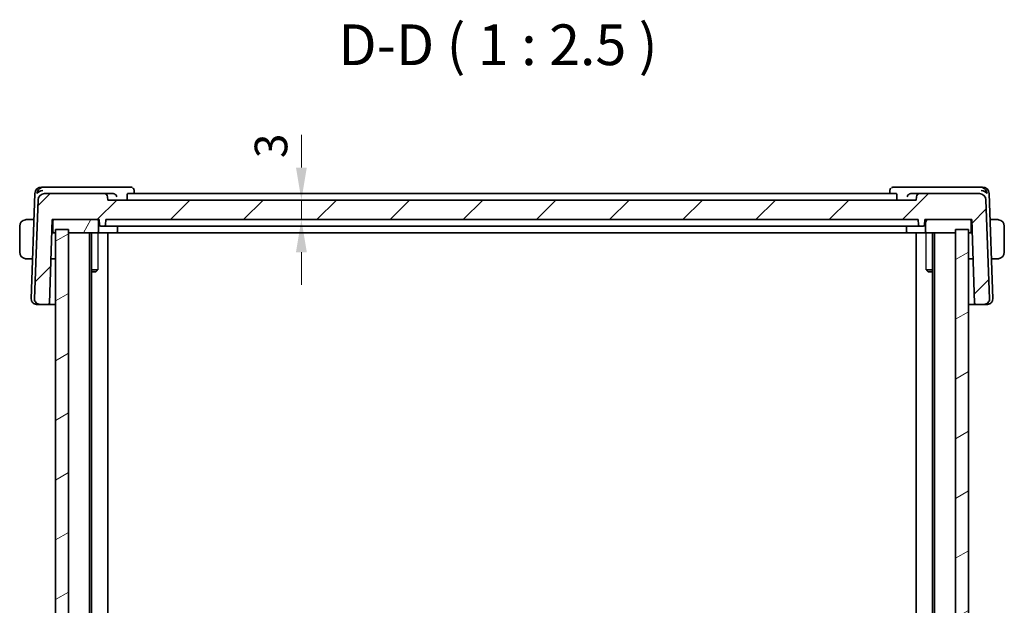
# Model space of a CAD drawing. Units: millimetres. Extents: x 29 to 4174, y 16 to 718.
# Drawn here: x 1408 to 1559, y 258 to 347 of the extents above; entities that cross this region are included whole.
import ezdxf

# ---------------------------------------------------------------- set-up
doc = ezdxf.new("R2010")
doc.units = ezdxf.units.MM
doc.header["$LTSCALE"] = 2
doc.layers.get('Defpoints').update_dxf_attribs({"lineweight": 25})
for name, color, linetype, lineweight in [('Dimension (ISO)', 7, 'Continuous', 18), ('Hatch (ISO)', 1, 'Continuous', 18), ('Symbol (ISO)', 7, 'Continuous', 18), ('Visible (ISO)', 7, 'Continuous', 35), ('Visible Narrow (ISO)', 7, 'Continuous', 25)]:
    doc.layers.add(name, color=color, linetype=linetype, lineweight=lineweight)
doc.styles.add('Note Text (TK)', font='txt')
doc.dimstyles.new('Default - Method 1b (TK)', dxfattribs={"dimscale": 2, "dimtxt": 2.5, "dimasz": 2.5, "dimexe": 1, "dimexo": 1.5, "dimgap": 1, "dimtad": 1, "dimtoh": 1, "dimrnd": 1e-08, "dimdsep": 46, "dimtxsty": 'Note Text (TK)', "dimcen": 0.09, "dimdle": 5, "dimclrd": 100, "dimclre": 100, "dimclrt": 7, "dimadec": 1, "dimazin": 1, "dimtfac": 1, "dimtmove": 0, "dimatfit": 3, "dimfxl": 1, "dimtolj": 1, "dimlwd": -1, "dimlwe": -1, "dimarcsym": 0})

# ---------------------------------------------------------------- blocks, each defined once
blk = doc.blocks.new('*D22')
at = {"layer": 'Defpoints', "color": 0}
for p in [(1421.89, 319.72), (1451.59, 319.72), (1421.59, 316.72)]:
    blk.add_point(p, dxfattribs=at)
at = {"layer": 'Dimension (ISO)', "color": 100}
for p, q in [((1451.59, 324.72), (1451.59, 329.72)), ((1451.59, 316.72), (1451.59, 319.72)), ((1451.59, 311.72), (1451.59, 306.72))]:
    blk.add_line(p, q, dxfattribs=at)
for points in [[(1450.76, 324.72), (1452.42, 324.72), (1451.59, 319.72)], [(1450.76, 311.72), (1452.42, 311.72), (1451.59, 316.72)]]:
    blk.add_solid(points, dxfattribs=at)
at = {"layer": 'Dimension (ISO)', "color": 7, "insert": (1446.93, 326.15), "char_height": 5, "attachment_point": 4, "rotation": 90, "style": 'Note Text (TK)'}
blk.add_mtext('\\A1;3', dxfattribs=at)

msp = doc.modelspace()

# ---------------------------------------------------------------- hatches: boundary and pattern name
at = {"layer": 'Hatch (ISO)'}
h = msp.add_hatch(dxfattribs=at)
h.set_pattern_fill('ANSI31', color=256, scale=63.5, style=0)
h.set_pattern_definition([(45, (784.75, -4.5), (-5.61266, 5.61266), [])])
edge = h.paths.add_edge_path()
edge.add_ellipse((1421.361, 315.9202), major_axis=(0, -0.2), ratio=1, start_angle=0, end_angle=88)
edge.add_line((1421.5609, 315.9132), (1421.589, 316.7202))
edge.add_line((1421.589, 316.7202), (1546.189, 316.7202))
edge.add_line((1546.189, 316.7202), (1546.2172, 315.9132))
edge.add_ellipse((1546.4171, 315.9202), major_axis=(-0.1999, -0.007), ratio=1, start_angle=0, end_angle=88)
edge.add_line((1546.4171, 315.7202), (1546.961, 315.7202))
edge.add_ellipse((1546.961, 315.9202), major_axis=(0, -0.2), ratio=1, start_angle=0, end_angle=88)
edge.add_line((1547.1609, 315.9132), (1547.189, 316.7202))
edge.add_line((1547.189, 316.7202), (1547.489, 316.7202))
edge.add_line((1547.489, 316.7202), (1554.089, 316.7202))
edge.add_line((1554.089, 316.7202), (1554.389, 316.7202))
edge.add_line((1554.389, 316.7202), (1554.8363, 303.9132))
edge.add_ellipse((1555.0361, 303.9202), major_axis=(-0.1999, -0.007), ratio=1, start_angle=0, end_angle=88)
edge.add_line((1555.0361, 303.7202), (1556.3106, 303.7202))
edge.add_ellipse((1556.3106, 304.5202), major_axis=(0, -0.8), ratio=1, start_angle=0, end_angle=92)
edge.add_line((1557.1101, 304.5481), (1556.5791, 319.7551))
edge.add_ellipse((1555.5797, 319.7202), major_axis=(0.9994, 0.0349), ratio=1, start_angle=0, end_angle=88)
edge.add_line((1555.5797, 320.7202), (1546.4068, 320.7202))
edge.add_ellipse((1546.4068, 320.2202), major_axis=(0, 0.5), ratio=1, start_angle=0, end_angle=88)
edge.add_line((1545.9071, 320.2377), (1545.889, 319.7202))
edge.add_line((1545.889, 319.7202), (1421.889, 319.7202))
edge.add_line((1421.889, 319.7202), (1421.871, 320.2377))
edge.add_ellipse((1421.3713, 320.2202), major_axis=(0.4997, 0.0174), ratio=1, start_angle=0, end_angle=88)
edge.add_line((1421.3713, 320.7202), (1412.1984, 320.7202))
edge.add_ellipse((1412.1984, 319.7202), major_axis=(0, 1), ratio=1, start_angle=0, end_angle=88)
edge.add_line((1411.199, 319.7551), (1410.6679, 304.5481))
edge.add_ellipse((1411.4675, 304.5202), major_axis=(-0.7995, 0.0279), ratio=1, start_angle=0, end_angle=92)
edge.add_line((1411.4675, 303.7202), (1412.7419, 303.7202))
edge.add_ellipse((1412.7419, 303.9202), major_axis=(0, -0.2), ratio=1, start_angle=0, end_angle=88)
edge.add_line((1412.9418, 303.9132), (1413.389, 316.7202))
edge.add_line((1413.389, 316.7202), (1413.689, 316.7202))
edge.add_line((1413.689, 316.7202), (1420.289, 316.7202))
edge.add_line((1420.289, 316.7202), (1420.589, 316.7202))
edge.add_line((1420.589, 316.7202), (1420.6172, 315.9132))
edge.add_ellipse((1420.8171, 315.9202), major_axis=(-0.1999, -0.007), ratio=1, start_angle=0, end_angle=88)
edge.add_line((1420.8171, 315.7202), (1421.361, 315.7202))
h = msp.add_hatch(dxfattribs=at)
h.set_pattern_fill('ANSI31', color=256, scale=63.5, angle=14.999978, style=0)
h.set_pattern_definition([(60, (784.75, -4.5), (-6.874075, 3.96875), [])])
edge = h.paths.add_edge_path()
edge.add_line((1413.689, 314.7202), (1413.889, 314.7202))
edge.add_line((1413.889, 314.7202), (1415.889, 314.7202))
edge.add_line((1415.889, 314.7202), (1420.289, 314.7202))
edge.add_ellipse((1420.289, 314.9202), major_axis=(0, -0.2), ratio=1, start_angle=0, end_angle=90)
edge.add_line((1420.489, 314.9202), (1420.489, 316.5202))
edge.add_ellipse((1420.289, 316.5202), major_axis=(0.2, 0), ratio=1, start_angle=0, end_angle=90)
edge.add_line((1420.289, 316.7202), (1413.689, 316.7202))
edge.add_ellipse((1413.689, 316.5202), major_axis=(0, 0.2), ratio=1, start_angle=0, end_angle=90)
edge.add_line((1413.489, 316.5202), (1413.489, 314.9202))
edge.add_ellipse((1413.689, 314.9202), major_axis=(-0.2, 0), ratio=1, start_angle=0, end_angle=90)
edge = h.paths.add_edge_path()
edge.add_line((1547.489, 314.7202), (1551.889, 314.7202))
edge.add_line((1551.889, 314.7202), (1553.889, 314.7202))
edge.add_line((1553.889, 314.7202), (1554.089, 314.7202))
edge.add_ellipse((1554.089, 314.9202), major_axis=(0, -0.2), ratio=1, start_angle=0, end_angle=90)
edge.add_line((1554.289, 314.9202), (1554.289, 316.5202))
edge.add_ellipse((1554.089, 316.5202), major_axis=(0.2, 0), ratio=1, start_angle=0, end_angle=90)
edge.add_line((1554.089, 316.7202), (1547.489, 316.7202))
edge.add_ellipse((1547.489, 316.5202), major_axis=(0, 0.2), ratio=1, start_angle=0, end_angle=90)
edge.add_line((1547.289, 316.5202), (1547.289, 314.9202))
edge.add_ellipse((1547.489, 314.9202), major_axis=(-0.2, 0), ratio=1, start_angle=0, end_angle=90)
h = msp.add_hatch(dxfattribs=at)
h.set_pattern_fill('ANSI31', color=256, scale=63.5, angle=-14.999978, style=0)
h.set_pattern_definition([(30, (784.75, -4), (-3.96875, 6.874075), [])])
h.paths.add_polyline_path([(1553.889, 315.2202), (1551.889, 315.2202), (1551.889, 182.2202), (1553.889, 182.2202)])
h.paths.add_polyline_path([(1413.889, 315.2202), (1413.889, 182.2202), (1415.889, 182.2202), (1415.889, 315.2202)])

# ---------------------------------------------------------------- linework, layer by layer
at = {"layer": 'Visible (ISO)'}
for p, q in [((1412.1626, 321.7202), (1411.7333, 321.7202)), ((1422.7596, 321.7202), (1412.1626, 321.7202)), ((1425.3915, 321.7202), (1422.7596, 321.7202)), ((1545.0185, 321.7202), (1542.3866, 321.7202)), ((1555.6155, 321.7202), (1545.0185, 321.7202)), ((1556.0448, 321.7202), (1555.6155, 321.7202)), ((1410.7339, 320.7551), (1410.1679, 304.5481)), ((1421.3713, 320.7202), (1412.1984, 320.7202)), ((1422.7009, 320.7202), (1421.3713, 320.7202)), ((1421.889, 319.7202), (1421.871, 320.2377)), ((1424.8478, 320.2377), (1424.8616, 319.7202)), ((1542.81, 320.7202), (1424.968, 320.7202)), ((1425.9474, 321.1784), (1425.9665, 320.7202)), ((1541.8115, 320.7202), (1541.8307, 321.1784)), ((1542.9302, 320.2377), (1542.9164, 319.7202)), ((1546.4068, 320.7202), (1545.0772, 320.7202)), ((1545.9071, 320.2377), (1545.889, 319.7202)), ((1555.5797, 320.7202), (1546.4068, 320.7202)), ((1557.6101, 304.5481), (1557.0442, 320.7551)), ((1411.199, 319.7551), (1410.6679, 304.5481)), ((1545.889, 319.7202), (1421.889, 319.7202)), ((1557.1101, 304.5481), (1556.5791, 319.7551)), ((1408.389, 315.7202), (1408.389, 311.7202)), ((1409.6434, 316.7202), (1410.593, 316.7202)), ((1412.9418, 303.9132), (1413.389, 316.7202)), ((1413.389, 316.7202), (1420.589, 316.7202)), ((1413.489, 316.5202), (1413.489, 314.9202)), ((1420.289, 316.7202), (1413.689, 316.7202)), ((1420.489, 314.9202), (1420.489, 316.5202)), ((1420.589, 316.7202), (1420.6172, 315.9132)), ((1420.8171, 315.7202), (1421.361, 315.7202)), ((1421.361, 315.7202), (1421.575, 315.7202)), ((1421.5609, 315.9132), (1421.589, 316.7202)), ((1424.1447, 315.7202), (1421.575, 315.7202)), ((1421.589, 316.7202), (1546.189, 316.7202)), ((1423.389, 315.7202), (1423.389, 314.9202)), ((1424.1447, 315.7202), (1424.5635, 315.7202)), ((1424.5635, 315.7202), (1543.2145, 315.7202)), ((1543.2145, 315.7202), (1543.6333, 315.7202)), ((1546.2031, 315.7202), (1543.6333, 315.7202)), ((1544.389, 315.7202), (1544.389, 314.9202)), ((1546.189, 316.7202), (1546.2172, 315.9132)), ((1546.2031, 315.7202), (1546.4171, 315.7202)), ((1546.4171, 315.7202), (1546.961, 315.7202)), ((1547.1609, 315.9132), (1547.189, 316.7202)), ((1547.189, 316.7202), (1554.389, 316.7202)), ((1547.289, 316.5202), (1547.289, 314.9202)), ((1554.089, 316.7202), (1547.489, 316.7202)), ((1554.289, 314.9202), (1554.289, 316.5202)), ((1554.389, 316.7202), (1554.8363, 303.9132)), ((1557.1851, 316.7202), (1558.1347, 316.7202)), ((1559.389, 311.7202), (1559.389, 315.7202)), ((1413.3192, 314.7202), (1413.689, 314.7202)), ((1413.3367, 315.2202), (1413.489, 315.2202)), ((1413.689, 314.7202), (1413.889, 314.7202)), ((1413.889, 315.2202), (1413.889, 182.2202)), ((1415.889, 315.2202), (1413.889, 315.2202)), ((1415.889, 182.2202), (1415.889, 315.2202)), ((1415.889, 314.7202), (1420.289, 314.7202)), ((1419.089, 314.7202), (1419.089, 182.7202)), ((1419.3911, 314.7202), (1419.3911, 182.7202)), ((1423.189, 314.7202), (1420.289, 314.7202)), ((1421.889, 314.7202), (1421.889, 182.7202)), ((1423.189, 314.7202), (1544.589, 314.7202)), ((1547.489, 314.7202), (1544.589, 314.7202)), ((1545.889, 314.7202), (1545.889, 182.7202)), ((1547.489, 314.7202), (1551.889, 314.7202)), ((1548.3869, 314.7202), (1548.3869, 182.7202)), ((1548.689, 314.7202), (1548.689, 182.7202)), ((1553.889, 315.2202), (1551.889, 315.2202)), ((1551.889, 315.2202), (1551.889, 182.2202)), ((1553.889, 182.2202), (1553.889, 315.2202)), ((1553.889, 315.2202), (1553.889, 182.2202)), ((1553.889, 314.7202), (1554.089, 314.7202)), ((1554.089, 314.7202), (1554.4589, 314.7202)), ((1554.289, 315.2202), (1554.4414, 315.2202)), ((1409.6434, 310.7202), (1410.3835, 310.7202)), ((1413.889, 310.7202), (1413.1795, 310.7202)), ((1554.5986, 310.7202), (1553.889, 310.7202)), ((1557.3946, 310.7202), (1558.1347, 310.7202)), ((1419.3911, 309.0269), (1420.362, 309.0269)), ((1420.0823, 308.7202), (1419.3911, 308.7202)), ((1420.0823, 308.7202), (1420.2155, 308.8534)), ((1547.416, 309.0269), (1548.3869, 309.0269)), ((1547.6958, 308.7202), (1547.5626, 308.8534)), ((1548.3869, 308.7202), (1547.6958, 308.7202)), ((1410.9886, 303.7202), (1410.9675, 303.7202)), ((1410.9886, 303.7202), (1411.4675, 303.7202)), ((1411.4675, 303.7202), (1412.7419, 303.7202)), ((1412.7419, 303.7202), (1413.889, 303.7202)), ((1553.889, 303.7202), (1555.0361, 303.7202)), ((1555.0361, 303.7202), (1556.3106, 303.7202)), ((1556.3106, 303.7202), (1556.7895, 303.7202)), ((1556.8106, 303.7202), (1556.7895, 303.7202))]:
    msp.add_line(p, q, dxfattribs=at)
for centre, radius, start, end in [((1411.7333, 320.7202), 1, 90, 178), ((1556.0448, 320.7202), 1, 2, 90), ((1412.1984, 319.7202), 1, 90, 178), ((1421.3713, 320.2202), 0.5, 2, 90), ((1546.4068, 320.2202), 0.5, 90, 178), ((1555.5797, 319.7202), 1, 2, 90), ((1409.389, 315.7202), 1, 97.635382, 180), ((1413.689, 316.5202), 0.2, 90, 180), ((1420.289, 316.5202), 0.2, 0, 90), ((1420.8171, 315.9202), 0.2, 182, 270), ((1421.361, 315.9202), 0.2, 270, 358), ((1546.4171, 315.9202), 0.2, 182, 270), ((1546.961, 315.9202), 0.2, 270, 358), ((1547.489, 316.5202), 0.2, 90, 180), ((1554.089, 316.5202), 0.2, 0, 90), ((1558.389, 315.7202), 1, 0, 82.364618), ((1413.689, 314.9202), 0.2, 180, 270), ((1420.289, 314.9202), 0.2, 270, 0), ((1423.189, 314.9202), 0.2, 270, 0), ((1544.589, 314.9202), 0.2, 180, 270), ((1547.489, 314.9202), 0.2, 180, 270), ((1554.089, 314.9202), 0.2, 270, 0), ((1409.389, 311.7202), 1, 180, 262.364618), ((1558.389, 311.7202), 1, 277.635382, 0), ((1410.9675, 304.5202), 0.8, 178, 270), ((1411.4675, 304.5202), 0.8, 178, 270), ((1412.7419, 303.9202), 0.2, 270, 358), ((1555.0361, 303.9202), 0.2, 182, 270), ((1556.3106, 304.5202), 0.8, 270, 2), ((1556.8106, 304.5202), 0.8, 270, 2)]:
    msp.add_arc(centre, radius, start, end, dxfattribs=at)
for centre, major_axis, ratio, start_param, end_param in [((1411.9212, 320.7202), (-0.6364, -0.869), 0.77752637, 4.08873275, 5.19512857), ((1411.9212, 320.7202), (0.9982, 0.2534), 0.44532323, 1.44883571, 2.55523154), ((1422.698, 320.2221), (0.5011, 0.0784), 0.98168893, 1.26651512, 1.41275774), ((1545.08, 320.2221), (0.5011, -0.0784), 0.98168893, 1.72883492, 1.87507754), ((1555.8569, 320.7202), (0.9982, -0.2534), 0.44532323, 0.58636111, 1.69275694), ((1555.8569, 320.7202), (-0.6364, 0.869), 0.77752637, 4.22964939, 5.33604522)]:
    msp.add_ellipse(centre, major_axis=major_axis, ratio=ratio, start_param=start_param, end_param=end_param, dxfattribs=at)
for points, knots in [([(1425.3915, 321.7202), (1425.4512, 321.7202), (1425.5118, 321.7098), (1425.6099, 321.6764), (1425.6497, 321.6574), (1425.6864, 321.6347)], [0, 0, 0, 0, 0.0187294302, 0.0187294302, 0.0323963314, 0.0323963314, 0.0323963314, 0.0323963314]), ([(1542.0917, 321.6347), (1542.1457, 321.6682), (1542.2071, 321.6936), (1542.3083, 321.7159), (1542.3476, 321.7202), (1542.3866, 321.7202)], [0, 0, 0, 0, 0.0201605617, 0.0201605617, 0.0323895668, 0.0323895668, 0.0323895668, 0.0323895668]), ([(1422.7747, 320.7149), (1422.8087, 320.71), (1422.842, 320.7018), (1422.9067, 320.6797), (1422.9378, 320.6658), (1423.0162, 320.6231), (1423.0704, 320.5848), (1423.1631, 320.4883), (1423.1969, 320.4412), (1423.2495, 320.3436), (1423.2685, 320.2921), (1423.2796, 320.2394), (1423.2798, 320.2385), (1423.28, 320.2377)], [0, 0, 0, 0, 0.0103027629, 0.0103027629, 0.0208236349, 0.0208236349, 0.0385215879, 0.0385215879, 0.0528172117, 0.0528172117, 0.0673959576, 0.0673959576, 0.0676396747, 0.0676396747, 0.0676396747, 0.0676396747]), ([(1424.8478, 320.2377), (1424.8463, 320.297), (1424.8476, 320.3592), (1424.8571, 320.4778), (1424.8658, 320.5334), (1424.8872, 320.6216), (1424.9015, 320.6595), (1424.9335, 320.7085), (1424.9511, 320.7202), (1424.968, 320.7202)], [0.0012819062, 0.0012819062, 0.0012819062, 0.0012819062, 0.0189421439, 0.0189421439, 0.0378842878, 0.0378842878, 0.0572367062, 0.0572367062, 0.0761031507, 0.0761031507, 0.0761031507, 0.0761031507]), ([(1425.8045, 321.527), (1425.8107, 321.5199), (1425.8167, 321.5128), (1425.8635, 321.4545), (1425.8964, 321.3957), (1425.9354, 321.2836), (1425.9453, 321.2299), (1425.9474, 321.1785)], [0.0168938793, 0.0168938793, 0.0168938793, 0.0168938793, 0.0197626958, 0.0197626958, 0.0399001125, 0.0399001125, 0.0567413175, 0.0567413175, 0.0567413175, 0.0567413175]), ([(1541.8306, 321.1785), (1541.8328, 321.2311), (1541.8431, 321.2862), (1541.8805, 321.3911), (1541.9079, 321.442), (1541.9516, 321.501), (1541.9623, 321.5141), (1541.9735, 321.5268)], [0, 0, 0, 0, 0.0172454748, 0.0172454748, 0.0346698418, 0.0346698418, 0.039849953, 0.039849953, 0.039849953, 0.039849953]), ([(1542.81, 320.7202), (1542.827, 320.7202), (1542.8446, 320.7085), (1542.8766, 320.6595), (1542.8909, 320.6216), (1542.9123, 320.5334), (1542.9209, 320.4778), (1542.9304, 320.3592), (1542.9318, 320.297), (1542.9302, 320.2377)], [0.2311201298, 0.2311201298, 0.2311201298, 0.2311201298, 0.2499865743, 0.2499865743, 0.2693389926, 0.2693389926, 0.2882811366, 0.2882811366, 0.3059413743, 0.3059413743, 0.3059413743, 0.3059413743]), ([(1544.4981, 320.2377), (1544.4982, 320.2385), (1544.4984, 320.2394), (1544.5096, 320.2921), (1544.5286, 320.3436), (1544.5812, 320.4412), (1544.615, 320.4883), (1544.7077, 320.5848), (1544.7619, 320.6231), (1544.8402, 320.6658), (1544.8714, 320.6797), (1544.9361, 320.7018), (1544.9693, 320.71), (1545.0033, 320.7149)], [-0.0003587351, -0.0003587351, -0.0003587351, -0.0003587351, 0, 0, 0.0214589375, 0.0214589375, 0.0425011379, 0.0425011379, 0.0685513389, 0.0685513389, 0.0840373576, 0.0840373576, 0.0992023342, 0.0992023342, 0.0992023342, 0.0992023342]), ([(1409.389, 316.7202), (1409.3877, 316.7202), (1409.3855, 316.7202), (1409.3827, 316.7202), (1409.3766, 316.7201), (1409.3674, 316.72), (1409.3567, 316.7197), (1409.3488, 316.7194), (1409.34, 316.719), (1409.331, 316.7185), (1409.3226, 316.718), (1409.314, 316.7174), (1409.3058, 316.7167), (1409.2968, 316.716), (1409.2883, 316.7151), (1409.2808, 316.7143), (1409.2686, 316.713), (1409.2594, 316.7118), (1409.2562, 316.7113)], [0.000000144, 0.000000144, 0.000000144, 0.000000144, 0.094244623, 0.094244623, 0.094244623, 0.296084967, 0.296084967, 0.296084967, 0.446134625, 0.446134625, 0.446134625, 0.588438527, 0.588438527, 0.588438527, 0.744229367, 0.744229367, 0.744229367, 1, 1, 1, 1]), ([(1409.4371, 316.7202), (1409.4267, 316.7202), (1409.4174, 316.7202), (1409.4095, 316.7202), (1409.4003, 316.7202), (1409.3933, 316.7202), (1409.389, 316.7202)], [0.741726882, 0.741726882, 0.741726882, 0.741726882, 0.860546319, 0.860546319, 0.860546319, 1, 1, 1, 1]), ([(1409.6434, 316.7202), (1409.6365, 316.7202), (1409.6236, 316.7202), (1409.6073, 316.7202), (1409.5966, 316.7202), (1409.5846, 316.7202), (1409.5717, 316.7202), (1409.5605, 316.7202), (1409.5486, 316.7202), (1409.5367, 316.7202), (1409.5253, 316.7202), (1409.5138, 316.7202), (1409.5026, 316.7202), (1409.4913, 316.7202), (1409.4802, 316.7202), (1409.4696, 316.7202), (1409.458, 316.7202), (1409.4471, 316.7202), (1409.4371, 316.7202)], [0, 0, 0, 0, 0.19035453, 0.19035453, 0.19035453, 0.313863222, 0.313863222, 0.313863222, 0.421406083, 0.421406083, 0.421406083, 0.523967972, 0.523967972, 0.523967972, 0.628134753, 0.628134753, 0.628134753, 0.741726882, 0.741726882, 0.741726882, 0.741726882]), ([(1420.8171, 315.7202), (1420.8162, 315.7202), (1420.8153, 315.7201), (1420.8134, 315.7201), (1420.8124, 315.72), (1420.8095, 315.7201), (1420.8074, 315.7201), (1420.8022, 315.7204), (1420.799, 315.7207), (1420.7931, 315.7215), (1420.7904, 315.7219), (1420.7877, 315.7224)], [0, 0, 0, 0, 0.00034190695, 0.00034190695, 0.00067802926, 0.00067802926, 0.00132191998, 0.00132191998, 0.00229646479, 0.00229646479, 0.00310991121, 0.00310991121, 0.00310991121, 0.00310991121]), ([(1423.7117, 315.7202), (1423.7116, 315.7202), (1423.7114, 315.7202), (1423.711, 315.7201), (1423.7108, 315.7201), (1423.7102, 315.72), (1423.7097, 315.72), (1423.7082, 315.7199), (1423.707, 315.7199), (1423.7043, 315.7199), (1423.7026, 315.7199), (1423.7001, 315.7201), (1423.6993, 315.7201), (1423.6984, 315.7202)], [0, 0, 0, 0, 0.00013333523, 0.00013333523, 0.00026366954, 0.00026366954, 0.00046370963, 0.00046370963, 0.00086963954, 0.00086963954, 0.00137834045, 0.00137834045, 0.0016416907, 0.0016416907, 0.0016416907, 0.0016416907]), ([(1544.0797, 315.7202), (1544.0793, 315.7202), (1544.079, 315.7202), (1544.0767, 315.72), (1544.0748, 315.7199), (1544.0714, 315.7199), (1544.07, 315.7199), (1544.0683, 315.72), (1544.0679, 315.72), (1544.0672, 315.7201), (1544.067, 315.7201), (1544.0667, 315.7202), (1544.0665, 315.7202), (1544.0664, 315.7202)], [0.00600728822, 0.00600728822, 0.00600728822, 0.00600728822, 0.00611211613, 0.00611211613, 0.00670692601, 0.00670692601, 0.00718219159, 0.00718219159, 0.00739202501, 0.00739202501, 0.00751844497, 0.00751844497, 0.00764758826, 0.00764758826, 0.00764758826, 0.00764758826]), ([(1546.9903, 315.7224), (1546.988, 315.722), (1546.9858, 315.7216), (1546.9801, 315.7209), (1546.9767, 315.7205), (1546.9713, 315.7202), (1546.9691, 315.7201), (1546.9659, 315.72), (1546.9649, 315.7201), (1546.9629, 315.7201), (1546.9619, 315.7202), (1546.961, 315.7202)], [0.00570584976, 0.00570584976, 0.00570584976, 0.00570584976, 0.00639703374, 0.00639703374, 0.00741635812, 0.00741635812, 0.00809547262, 0.00809547262, 0.00845101245, 0.00845101245, 0.00881334012, 0.00881334012, 0.00881334012, 0.00881334012]), ([(1558.341, 316.7202), (1558.3291, 316.7202), (1558.3159, 316.7202), (1558.3019, 316.7202), (1558.2891, 316.7202), (1558.2757, 316.7202), (1558.262, 316.7202), (1558.2481, 316.7202), (1558.234, 316.7202), (1558.2205, 316.7202), (1558.2052, 316.7202), (1558.1907, 316.7202), (1558.178, 316.7202), (1558.1582, 316.7202), (1558.1425, 316.7202), (1558.1347, 316.7202)], [0.258273118, 0.258273118, 0.258273118, 0.258273118, 0.393143911, 0.393143911, 0.393143911, 0.516901466, 0.516901466, 0.516901466, 0.642015716, 0.642015716, 0.642015716, 0.782669876, 0.782669876, 0.782669876, 1, 1, 1, 1]), ([(1558.389, 316.7202), (1558.3867, 316.7202), (1558.3834, 316.7202), (1558.3794, 316.7202), (1558.3702, 316.7202), (1558.3567, 316.7202), (1558.341, 316.7202)], [0.000000157, 0.000000157, 0.000000157, 0.000000157, 0.07789573, 0.07789573, 0.07789573, 0.258273118, 0.258273118, 0.258273118, 0.258273118]), ([(1558.5219, 316.7113), (1558.5178, 316.7119), (1558.5044, 316.7137), (1558.4873, 316.7154), (1558.4765, 316.7164), (1558.4643, 316.7174), (1558.4521, 316.7182), (1558.4395, 316.719), (1558.4268, 316.7196), (1558.4162, 316.7198), (1558.403, 316.7202), (1558.3927, 316.7202), (1558.389, 316.7202)], [0, 0, 0, 0, 0.32158277, 0.32158277, 0.32158277, 0.52551233, 0.52551233, 0.52551233, 0.73736223, 0.73736223, 0.73736223, 1, 1, 1, 1]), ([(1409.2562, 310.7291), (1409.2603, 310.7285), (1409.2737, 310.7267), (1409.2908, 310.7251), (1409.3016, 310.724), (1409.3137, 310.723), (1409.3259, 310.7222), (1409.3386, 310.7214), (1409.3512, 310.7208), (1409.3619, 310.7206), (1409.3751, 310.7202), (1409.3854, 310.7202), (1409.389, 310.7202)], [0, 0, 0, 0, 0.32158277, 0.32158277, 0.32158277, 0.52551233, 0.52551233, 0.52551233, 0.73736223, 0.73736223, 0.73736223, 1, 1, 1, 1]), ([(1409.389, 310.7202), (1409.3914, 310.7202), (1409.3946, 310.7202), (1409.3986, 310.7202), (1409.4079, 310.7202), (1409.4214, 310.7202), (1409.4371, 310.7202)], [0.000000157, 0.000000157, 0.000000157, 0.000000157, 0.07789573, 0.07789573, 0.07789573, 0.258273118, 0.258273118, 0.258273118, 0.258273118]), ([(1409.4371, 310.7202), (1409.449, 310.7202), (1409.4622, 310.7202), (1409.4761, 310.7202), (1409.489, 310.7202), (1409.5024, 310.7202), (1409.5161, 310.7202), (1409.53, 310.7202), (1409.5441, 310.7202), (1409.5576, 310.7202), (1409.5728, 310.7202), (1409.5873, 310.7202), (1409.6001, 310.7202), (1409.6199, 310.7202), (1409.6355, 310.7202), (1409.6434, 310.7202)], [0.258273118, 0.258273118, 0.258273118, 0.258273118, 0.393143911, 0.393143911, 0.393143911, 0.516901466, 0.516901466, 0.516901466, 0.642015716, 0.642015716, 0.642015716, 0.782669876, 0.782669876, 0.782669876, 1, 1, 1, 1]), ([(1558.1347, 310.7202), (1558.1416, 310.7202), (1558.1545, 310.7202), (1558.1708, 310.7202), (1558.1814, 310.7202), (1558.1935, 310.7202), (1558.2064, 310.7202), (1558.2176, 310.7202), (1558.2294, 310.7202), (1558.2414, 310.7202), (1558.2528, 310.7202), (1558.2642, 310.7202), (1558.2754, 310.7202), (1558.2868, 310.7202), (1558.2979, 310.7202), (1558.3085, 310.7202), (1558.32, 310.7202), (1558.331, 310.7202), (1558.341, 310.7202)], [0, 0, 0, 0, 0.19035453, 0.19035453, 0.19035453, 0.313863222, 0.313863222, 0.313863222, 0.421406083, 0.421406083, 0.421406083, 0.523967972, 0.523967972, 0.523967972, 0.628134753, 0.628134753, 0.628134753, 0.741726882, 0.741726882, 0.741726882, 0.741726882]), ([(1558.341, 310.7202), (1558.3513, 310.7202), (1558.3607, 310.7202), (1558.3685, 310.7202), (1558.3777, 310.7202), (1558.3848, 310.7202), (1558.389, 310.7202)], [0.741726882, 0.741726882, 0.741726882, 0.741726882, 0.860546319, 0.860546319, 0.860546319, 1, 1, 1, 1]), ([(1558.389, 310.7202), (1558.3903, 310.7202), (1558.3925, 310.7202), (1558.3954, 310.7202), (1558.4015, 310.7203), (1558.4106, 310.7204), (1558.4213, 310.7207), (1558.4293, 310.721), (1558.4381, 310.7214), (1558.447, 310.7219), (1558.4555, 310.7224), (1558.4641, 310.723), (1558.4723, 310.7237), (1558.4813, 310.7244), (1558.4898, 310.7253), (1558.4972, 310.7261), (1558.5095, 310.7274), (1558.5186, 310.7286), (1558.5219, 310.7291)], [0.000000144, 0.000000144, 0.000000144, 0.000000144, 0.094244623, 0.094244623, 0.094244623, 0.296084967, 0.296084967, 0.296084967, 0.446134625, 0.446134625, 0.446134625, 0.588438527, 0.588438527, 0.588438527, 0.744229367, 0.744229367, 0.744229367, 1, 1, 1, 1])]:
    msp.add_open_spline(points, degree=3, knots=knots, dxfattribs=at)
for points in [[(1425.9475, 321.1786), (1425.9475, 321.1786), (1425.9476, 321.1785), (1425.9476, 321.1784)], [(1541.8305, 321.1784), (1541.8305, 321.1785), (1541.8305, 321.1786), (1541.8305, 321.1786)]]:
    msp.add_open_spline(points, degree=3, dxfattribs=at)
at = {"layer": 'Visible Narrow (ISO)'}
for p, q in [((1420.362, 314.7202), (1420.362, 309.0269)), ((1547.416, 309.0269), (1547.416, 314.7202))]:
    msp.add_line(p, q, dxfattribs=at)
for points, knots in [([(1420.2156, 308.8536), (1420.2222, 308.8602), (1420.2306, 308.8695), (1420.2621, 308.906), (1420.2908, 308.941), (1420.3333, 308.9925), (1420.3473, 309.0093), (1420.362, 309.0269)], [0.1043260181, 0.1043260181, 0.1043260181, 0.1043260181, 0.1129766028, 0.1129766028, 0.1315553067, 0.1315553067, 0.1397772748, 0.1397772748, 0.1397772748, 0.1397772748]), ([(1547.416, 309.0269), (1547.4308, 309.0093), (1547.4447, 308.9925), (1547.4873, 308.941), (1547.5159, 308.906), (1547.5474, 308.8695), (1547.5558, 308.8602), (1547.5625, 308.8536)], [0.0490185228, 0.0490185228, 0.0490185228, 0.0490185228, 0.0572404909, 0.0572404909, 0.0758191948, 0.0758191948, 0.0844697795, 0.0844697795, 0.0844697795, 0.0844697795])]:
    msp.add_open_spline(points, degree=3, knots=knots, dxfattribs=at)

# ---------------------------------------------------------------- texts
at = {"layer": 'Symbol (ISO)', "color": 7, "insert": (1457.2664, 338.4772), "char_height": 6.25, "attachment_point": 7, "style": 'Note Text (TK)'}
msp.add_mtext('D-D ( 1 : 2.5 )', dxfattribs=at)

# ---------------------------------------------------------------- dimensions: what is measured, and where the dimension line sits
at = {"layer": 'Dimension (ISO)', "color": 100}
dim = msp.add_linear_dim(base=(1451.589, 319.7202), p1=(1421.589, 316.7202), p2=(1421.889, 319.7202), angle=90, dimstyle='Default - Method 1b (TK)', override={"dimtoh": 0, "dimse1": 1, "dimse2": 1, "dimtmove": 2, "dimatfit": 1}, dxfattribs=at)
dim.commit()
dim.dimension.update_dxf_attribs({"geometry": '*D22', "text_midpoint": (1446.9294, 327.5961), "dimtype": 160})

doc.saveas('drawing.dxf')
